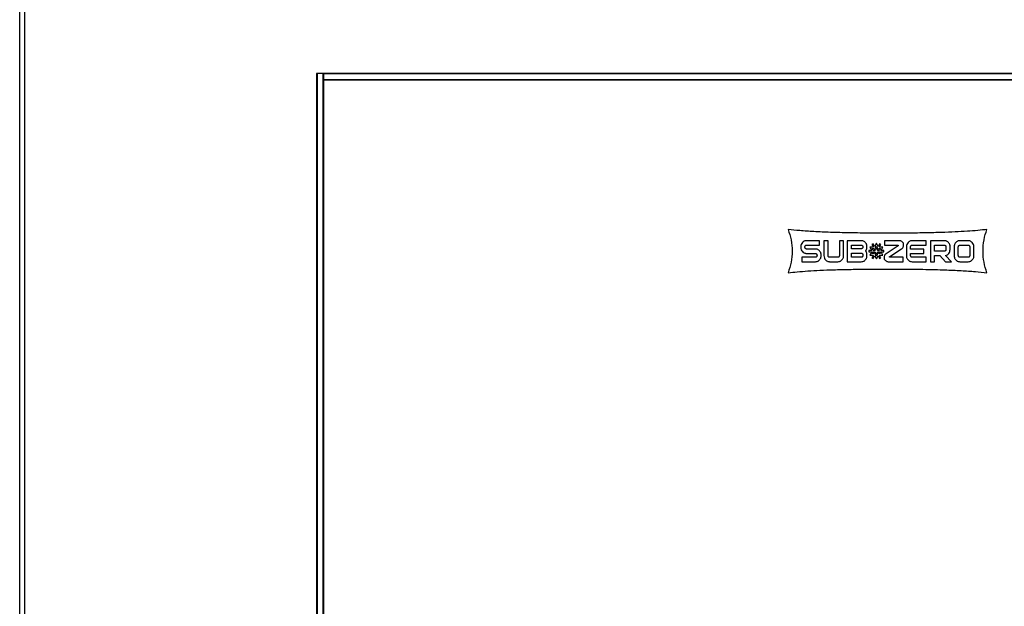
# Model space of a CAD drawing. Units: inches. Extents: x 16 to 138, y 17 to 138.
# Drawn here: x 59 to 76, y 77 to 88 of the extents above; entities that cross this region are included whole.
import ezdxf

# ---------------------------------------------------------------- set-up
doc = ezdxf.new("R2010")
doc.units = ezdxf.units.IN
doc.header["$MEASUREMENT"] = 0

msp = doc.modelspace()

# ---------------------------------------------------------------- linework, layer by layer
at = {"color": 7, "linetype": 'Continuous', "lineweight": 25}
for p, q in [((58.982, 20.471), (58.982, 91.721)), ((59.071, 20.56), (59.071, 91.632)), ((64.112, 86.591), (64.112, 25.601)), ((64.122, 86.591), (64.112, 86.591)), ((64.122, 86.591), (64.122, 25.601)), ((64.222, 86.591), (64.122, 86.591)), ((64.222, 86.591), (64.222, 25.601)), ((64.232, 86.591), (64.222, 86.591)), ((83.732, 86.591), (64.232, 86.591)), ((64.232, 86.591), (64.232, 86.581)), ((83.732, 86.581), (64.232, 86.581)), ((64.232, 86.581), (64.232, 86.481)), ((83.732, 86.481), (64.232, 86.481)), ((64.232, 86.481), (64.232, 86.471)), ((83.732, 86.471), (64.232, 86.471)), ((64.232, 86.471), (64.232, 25.721)), ((72.482, 83.593), (72.482, 83.583)), ((72.553, 83.583), (72.553, 83.593)), ((72.808, 83.697), (72.581, 83.697)), ((72.581, 83.622), (72.808, 83.622)), ((72.808, 83.622), (72.808, 83.697)), ((72.953, 83.697), (72.882, 83.697)), ((72.882, 83.697), (72.882, 83.439)), ((72.953, 83.439), (72.953, 83.697)), ((73.221, 83.697), (73.15, 83.697)), ((73.15, 83.697), (73.15, 83.439)), ((73.221, 83.439), (73.221, 83.697)), ((73.286, 83.697), (73.286, 83.334)), ((73.527, 83.697), (73.286, 83.697)), ((73.357, 83.559), (73.357, 83.622)), ((73.357, 83.622), (73.527, 83.622)), ((73.527, 83.559), (73.357, 83.559)), ((73.555, 83.593), (73.555, 83.588)), ((73.626, 83.588), (73.626, 83.593)), ((73.678, 83.584), (73.708, 83.529)), ((73.738, 83.584), (73.678, 83.584)), ((73.733, 83.643), (73.713, 83.631)), ((73.713, 83.631), (73.738, 83.584)), ((73.735, 83.529), (73.718, 83.56)), ((73.718, 83.56), (73.752, 83.56)), ((73.758, 83.597), (73.733, 83.643)), ((73.752, 83.56), (73.768, 83.529)), ((73.788, 83.652), (73.758, 83.597)), ((73.772, 83.572), (73.788, 83.603)), ((73.788, 83.541), (73.772, 83.572)), ((73.819, 83.597), (73.788, 83.652)), ((73.788, 83.603), (73.805, 83.572)), ((73.805, 83.572), (73.788, 83.541)), ((73.808, 83.529), (73.825, 83.56)), ((73.844, 83.643), (73.819, 83.597)), ((73.825, 83.56), (73.858, 83.56)), ((73.838, 83.584), (73.864, 83.631)), ((73.899, 83.584), (73.838, 83.584)), ((73.858, 83.56), (73.842, 83.529)), ((73.864, 83.631), (73.844, 83.643)), ((73.869, 83.529), (73.899, 83.584)), ((73.927, 83.697), (73.927, 83.622)), ((74.182, 83.697), (73.927, 83.697)), ((73.927, 83.622), (74.161, 83.622)), ((74.165, 83.609), (73.957, 83.471)), ((74.308, 83.593), (74.308, 83.439)), ((74.379, 83.553), (74.379, 83.593)), ((74.648, 83.697), (74.407, 83.697)), ((74.407, 83.622), (74.648, 83.622)), ((74.648, 83.622), (74.648, 83.697)), ((74.723, 83.697), (74.723, 83.334)), ((74.963, 83.697), (74.723, 83.697)), ((74.794, 83.516), (74.794, 83.622)), ((74.794, 83.622), (74.963, 83.622)), ((74.991, 83.593), (74.991, 83.545)), ((75.062, 83.545), (75.062, 83.593)), ((75.134, 83.593), (75.134, 83.439)), ((75.205, 83.439), (75.205, 83.593)), ((75.375, 83.697), (75.233, 83.697)), ((75.233, 83.622), (75.375, 83.622)), ((75.403, 83.593), (75.403, 83.439)), ((75.474, 83.439), (75.474, 83.593)), ((72.498, 83.41), (72.498, 83.334)), ((72.735, 83.41), (72.498, 83.41)), ((72.735, 83.553), (72.581, 83.553)), ((72.581, 83.478), (72.735, 83.478)), ((72.763, 83.449), (72.763, 83.439)), ((72.834, 83.439), (72.834, 83.449)), ((73.122, 83.41), (72.98, 83.41)), ((73.357, 83.41), (73.357, 83.483)), ((73.357, 83.483), (73.527, 83.483)), ((73.527, 83.41), (73.357, 83.41)), ((73.555, 83.453), (73.555, 83.439)), ((73.626, 83.439), (73.626, 83.453)), ((73.657, 83.529), (73.657, 83.504)), ((73.708, 83.529), (73.657, 83.529)), ((73.657, 83.504), (73.708, 83.504)), ((73.708, 83.504), (73.678, 83.449)), ((73.678, 83.449), (73.738, 83.449)), ((73.738, 83.449), (73.713, 83.402)), ((73.713, 83.402), (73.733, 83.39)), ((73.718, 83.474), (73.735, 83.504)), ((73.752, 83.474), (73.718, 83.474)), ((73.733, 83.39), (73.758, 83.437)), ((73.768, 83.529), (73.735, 83.529)), ((73.735, 83.504), (73.768, 83.504)), ((73.768, 83.504), (73.752, 83.474)), ((73.758, 83.437), (73.788, 83.381)), ((73.772, 83.461), (73.788, 83.492)), ((73.788, 83.431), (73.772, 83.461)), ((73.788, 83.492), (73.805, 83.461)), ((73.805, 83.461), (73.788, 83.431)), ((73.788, 83.381), (73.819, 83.437)), ((73.842, 83.529), (73.808, 83.529)), ((73.825, 83.474), (73.808, 83.504)), ((73.808, 83.504), (73.842, 83.504)), ((73.819, 83.437), (73.844, 83.39)), ((73.858, 83.474), (73.825, 83.474)), ((73.838, 83.449), (73.899, 83.449)), ((73.864, 83.402), (73.838, 83.449)), ((73.842, 83.504), (73.858, 83.474)), ((73.844, 83.39), (73.864, 83.402)), ((73.919, 83.529), (73.869, 83.529)), ((73.869, 83.504), (73.919, 83.504)), ((73.899, 83.449), (73.869, 83.504)), ((73.919, 83.504), (73.919, 83.529)), ((74.019, 83.423), (74.221, 83.556)), ((74.253, 83.41), (74.023, 83.41)), ((74.253, 83.334), (74.253, 83.41)), ((74.607, 83.553), (74.379, 83.553)), ((74.379, 83.478), (74.607, 83.478)), ((74.379, 83.439), (74.379, 83.478)), ((74.648, 83.41), (74.407, 83.41)), ((74.607, 83.478), (74.607, 83.553)), ((74.648, 83.334), (74.648, 83.41)), ((74.963, 83.516), (74.794, 83.516)), ((74.794, 83.44), (74.885, 83.44)), ((74.794, 83.334), (74.794, 83.44)), ((74.885, 83.44), (74.984, 83.334)), ((75.086, 83.334), (74.984, 83.442)), ((75.375, 83.41), (75.233, 83.41)), ((72.498, 83.334), (72.735, 83.334)), ((72.98, 83.334), (73.122, 83.334)), ((73.286, 83.334), (73.527, 83.334)), ((74.002, 83.334), (74.253, 83.334)), ((74.407, 83.334), (74.648, 83.334)), ((74.723, 83.334), (74.794, 83.334)), ((74.984, 83.334), (75.086, 83.334)), ((75.233, 83.334), (75.375, 83.334))]:
    msp.add_line(p, q, dxfattribs=at)
for points, knots in [([(75.7, 83.892), (75.648, 83.886), (75.535, 83.873), (75.352, 83.859), (75.142, 83.848), (74.905, 83.839), (74.639, 83.832), (74.345, 83.828), (74.028, 83.827), (73.684, 83.828), (73.338, 83.832), (73.008, 83.84), (72.721, 83.853), (72.478, 83.868), (72.331, 83.885), (72.264, 83.892)], [0, 0, 0, 0, 0.045593, 0.0989, 0.159959, 0.228839, 0.306045, 0.391716, 0.485859, 0.582248, 0.69162, 0.787622, 0.870669, 0.941438, 1, 1, 1, 1]), ([(72.264, 83.892), (72.283, 83.832), (72.323, 83.71), (72.337, 83.517), (72.323, 83.324), (72.283, 83.202), (72.264, 83.142)], [0, 0, 0, 0, 0.245916, 0.499986, 0.754081, 1, 1, 1, 1]), ([(72.264, 83.892), (72.283, 83.832), (72.323, 83.71), (72.337, 83.517), (72.323, 83.324), (72.283, 83.202), (72.264, 83.142)], [0, 0, 0, 0, 0.2459161, 0.4999865, 0.7540806, 1, 1, 1, 1]), ([(75.7, 83.892), (75.648, 83.886), (75.535, 83.873), (75.352, 83.859), (75.142, 83.848), (74.905, 83.839), (74.639, 83.832), (74.345, 83.828), (74.028, 83.827), (73.684, 83.828), (73.338, 83.832), (73.008, 83.84), (72.721, 83.853), (72.478, 83.868), (72.331, 83.885), (72.264, 83.892)], [0, 0, 0, 0, 0.045594, 0.098902, 0.15996, 0.228841, 0.306051, 0.391721, 0.48586, 0.582252, 0.691627, 0.787624, 0.87067, 0.94144, 1, 1, 1, 1]), ([(75.632, 83.517), (75.634, 83.582), (75.64, 83.71), (75.68, 83.832), (75.7, 83.892)], [0, 0, 0, 0, 0.508157, 1, 1, 1, 1]), ([(75.632, 83.517), (75.634, 83.582), (75.64, 83.71), (75.68, 83.832), (75.7, 83.892)], [0, 0, 0, 0, 0.508157, 1, 1, 1, 1]), ([(72.581, 83.697), (72.574, 83.697), (72.561, 83.696), (72.536, 83.688), (72.509, 83.668), (72.487, 83.634), (72.484, 83.606), (72.482, 83.593)], [0, 0, 0, 0, 0.125489, 0.24798, 0.490588, 0.738895, 1, 1, 1, 1]), ([(72.581, 83.697), (72.574, 83.697), (72.561, 83.696), (72.536, 83.688), (72.509, 83.668), (72.487, 83.634), (72.484, 83.606), (72.482, 83.593)], [0, 0, 0, 0, 0.123857, 0.247996, 0.490598, 0.7389, 1, 1, 1, 1]), ([(72.482, 83.583), (72.484, 83.569), (72.487, 83.542), (72.509, 83.507), (72.536, 83.488), (72.561, 83.479), (72.574, 83.478), (72.581, 83.478)], [0, 0, 0, 0, 0.261048, 0.509339, 0.751963, 0.876122, 1, 1, 1, 1]), ([(72.482, 83.583), (72.484, 83.569), (72.487, 83.542), (72.509, 83.507), (72.536, 83.488), (72.561, 83.479), (72.574, 83.478), (72.581, 83.478)], [0, 0, 0, 0, 0.261054, 0.509349, 0.751979, 0.874489, 1, 1, 1, 1]), ([(72.553, 83.593), (72.554, 83.596), (72.554, 83.604), (72.561, 83.614), (72.568, 83.619), (72.575, 83.621), (72.579, 83.622), (72.581, 83.622)], [0, 0, 0, 0, 0.2611395, 0.5094299, 0.7520099, 0.8762241, 1, 1, 1, 1]), ([(72.553, 83.593), (72.554, 83.596), (72.554, 83.604), (72.561, 83.614), (72.568, 83.619), (72.575, 83.621), (72.579, 83.622), (72.581, 83.622)], [0, 0, 0, 0, 0.2611367, 0.5094244, 0.7520018, 0.8759879, 1, 1, 1, 1]), ([(72.581, 83.553), (72.579, 83.554), (72.575, 83.554), (72.568, 83.556), (72.561, 83.562), (72.554, 83.571), (72.554, 83.579), (72.553, 83.583)], [0, 0, 0, 0, 0.124061, 0.248144, 0.490908, 0.739197, 1, 1, 1, 1]), ([(72.581, 83.553), (72.579, 83.554), (72.575, 83.554), (72.568, 83.556), (72.561, 83.562), (72.554, 83.571), (72.554, 83.579), (72.553, 83.583)], [0, 0, 0, 0, 0.123825, 0.248136, 0.490902, 0.739194, 1, 1, 1, 1]), ([(73.626, 83.593), (73.626, 83.603), (73.625, 83.621), (73.615, 83.647), (73.597, 83.667), (73.579, 83.685), (73.554, 83.696), (73.537, 83.697), (73.527, 83.697)], [0, 0, 0, 0, 0.201697, 0.326827, 0.508485, 0.688401, 0.80885, 1, 1, 1, 1]), ([(73.626, 83.593), (73.626, 83.603), (73.625, 83.621), (73.615, 83.647), (73.597, 83.667), (73.579, 83.685), (73.554, 83.696), (73.537, 83.697), (73.527, 83.697)], [0, 0, 0, 0, 0.201697, 0.326827, 0.508485, 0.688401, 0.80885, 1, 1, 1, 1]), ([(73.527, 83.622), (73.529, 83.622), (73.533, 83.621), (73.54, 83.619), (73.547, 83.614), (73.554, 83.604), (73.555, 83.596), (73.555, 83.593)], [0, 0, 0, 0, 0.125286, 0.250335, 0.493824, 0.74118, 1, 1, 1, 1]), ([(73.527, 83.622), (73.529, 83.622), (73.533, 83.621), (73.54, 83.619), (73.547, 83.614), (73.554, 83.604), (73.555, 83.596), (73.555, 83.593)], [0, 0, 0, 0, 0.12505, 0.250327, 0.493818, 0.741177, 1, 1, 1, 1]), ([(73.555, 83.588), (73.555, 83.584), (73.554, 83.576), (73.547, 83.567), (73.54, 83.561), (73.533, 83.559), (73.529, 83.559), (73.527, 83.559)], [0, 0, 0, 0, 0.260257, 0.506004, 0.747986, 0.873493, 1, 1, 1, 1]), ([(73.555, 83.588), (73.555, 83.584), (73.554, 83.576), (73.547, 83.567), (73.54, 83.561), (73.533, 83.559), (73.529, 83.559), (73.527, 83.559)], [0, 0, 0, 0, 0.260254, 0.505999, 0.747978, 0.873247, 1, 1, 1, 1]), ([(73.626, 83.453), (73.626, 83.463), (73.625, 83.479), (73.618, 83.5), (73.61, 83.511), (73.608, 83.521), (73.609, 83.526), (73.611, 83.529), (73.613, 83.533), (73.615, 83.537), (73.619, 83.545), (73.625, 83.563), (73.626, 83.578), (73.626, 83.588)], [0, 0, 0, 0, 0.2056497, 0.332492, 0.4653292, 0.499323, 0.5334862, 0.5722762, 0.5888979, 0.6170383, 0.6678276, 0.7952947, 1, 1, 1, 1]), ([(73.626, 83.453), (73.626, 83.463), (73.625, 83.479), (73.619, 83.496), (73.615, 83.505), (73.613, 83.508), (73.611, 83.512), (73.609, 83.516), (73.608, 83.521), (73.61, 83.53), (73.618, 83.542), (73.625, 83.563), (73.626, 83.578), (73.626, 83.588)], [0, 0, 0, 0, 0.2056493, 0.3324913, 0.3827692, 0.410663, 0.4270321, 0.465425, 0.4994187, 0.5335818, 0.6678283, 0.7952951, 1, 1, 1, 1]), ([(74.161, 83.622), (74.162, 83.622), (74.163, 83.622), (74.165, 83.621), (74.167, 83.62), (74.168, 83.619), (74.168, 83.617), (74.168, 83.615), (74.168, 83.612), (74.167, 83.61), (74.166, 83.609), (74.165, 83.609)], [0, 0, 0, 0, 0.117911, 0.219201, 0.312111, 0.388292, 0.507821, 0.610209, 0.765807, 0.859102, 1, 1, 1, 1]), ([(74.161, 83.622), (74.162, 83.622), (74.163, 83.622), (74.165, 83.621), (74.167, 83.62), (74.168, 83.619), (74.168, 83.617), (74.168, 83.615), (74.168, 83.612), (74.167, 83.61), (74.166, 83.609), (74.165, 83.609)], [0, 0, 0, 0, 0.119105, 0.221599, 0.316086, 0.385336, 0.505933, 0.610339, 0.765996, 0.872845, 1, 1, 1, 1]), ([(74.221, 83.556), (74.229, 83.562), (74.243, 83.572), (74.256, 83.594), (74.259, 83.615), (74.259, 83.636), (74.256, 83.653), (74.246, 83.668), (74.234, 83.68), (74.22, 83.691), (74.202, 83.697), (74.19, 83.697), (74.182, 83.697)], [0, 0, 0, 0, 0.15153, 0.246416, 0.37455, 0.469135, 0.552958, 0.6355, 0.718509, 0.816246, 0.887339, 1, 1, 1, 1]), ([(74.221, 83.556), (74.229, 83.562), (74.243, 83.572), (74.256, 83.594), (74.259, 83.615), (74.259, 83.636), (74.256, 83.653), (74.246, 83.668), (74.234, 83.68), (74.22, 83.691), (74.202, 83.697), (74.19, 83.697), (74.182, 83.697)], [0, 0, 0, 0, 0.15153, 0.246416, 0.37455, 0.469135, 0.552958, 0.6355, 0.718509, 0.816246, 0.887339, 1, 1, 1, 1]), ([(74.337, 83.667), (74.329, 83.656), (74.312, 83.634), (74.31, 83.606), (74.308, 83.593)], [0, 0, 0, 0, 0.495619, 1, 1, 1, 1]), ([(74.337, 83.667), (74.329, 83.656), (74.312, 83.634), (74.31, 83.606), (74.308, 83.593)], [0, 0, 0, 0, 0.495619, 1, 1, 1, 1]), ([(74.407, 83.697), (74.4, 83.697), (74.387, 83.696), (74.369, 83.69), (74.352, 83.68), (74.342, 83.671), (74.337, 83.667)], [0, 0, 0, 0, 0.249427, 0.496123, 0.745847, 1, 1, 1, 1]), ([(74.407, 83.697), (74.4, 83.697), (74.387, 83.696), (74.369, 83.69), (74.352, 83.68), (74.342, 83.671), (74.337, 83.667)], [0, 0, 0, 0, 0.248388, 0.496161, 0.744853, 1, 1, 1, 1]), ([(74.379, 83.593), (74.38, 83.596), (74.381, 83.604), (74.387, 83.614), (74.394, 83.619), (74.401, 83.621), (74.405, 83.622), (74.407, 83.622)], [0, 0, 0, 0, 0.260971, 0.509187, 0.751828, 0.876122, 1, 1, 1, 1]), ([(74.379, 83.593), (74.38, 83.596), (74.381, 83.604), (74.387, 83.614), (74.394, 83.619), (74.401, 83.621), (74.405, 83.622), (74.407, 83.622)], [0, 0, 0, 0, 0.260969, 0.509182, 0.751819, 0.875886, 1, 1, 1, 1]), ([(75.062, 83.593), (75.062, 83.603), (75.061, 83.621), (75.051, 83.647), (75.034, 83.667), (75.015, 83.685), (74.99, 83.696), (74.974, 83.697), (74.963, 83.697)], [0, 0, 0, 0, 0.201443, 0.326563, 0.508292, 0.688201, 0.808715, 1, 1, 1, 1]), ([(75.062, 83.593), (75.062, 83.603), (75.061, 83.621), (75.051, 83.647), (75.034, 83.667), (75.015, 83.685), (74.99, 83.696), (74.974, 83.697), (74.963, 83.697)], [0, 0, 0, 0, 0.201443, 0.326563, 0.508292, 0.688201, 0.808715, 1, 1, 1, 1]), ([(74.963, 83.622), (74.965, 83.622), (74.969, 83.621), (74.976, 83.619), (74.984, 83.614), (74.99, 83.604), (74.991, 83.596), (74.991, 83.593)], [0, 0, 0, 0, 0.126818, 0.252077, 0.493924, 0.739602, 1, 1, 1, 1]), ([(74.963, 83.622), (74.965, 83.622), (74.969, 83.621), (74.976, 83.619), (74.984, 83.614), (74.99, 83.604), (74.991, 83.596), (74.991, 83.593)], [0, 0, 0, 0, 0.126572, 0.252069, 0.493919, 0.7396, 1, 1, 1, 1]), ([(75.233, 83.697), (75.222, 83.697), (75.205, 83.696), (75.181, 83.685), (75.163, 83.667), (75.145, 83.647), (75.135, 83.621), (75.134, 83.603), (75.134, 83.593)], [0, 0, 0, 0, 0.190349, 0.310539, 0.490553, 0.672579, 0.797975, 1, 1, 1, 1]), ([(75.233, 83.697), (75.222, 83.697), (75.205, 83.696), (75.181, 83.685), (75.163, 83.667), (75.145, 83.647), (75.135, 83.621), (75.134, 83.603), (75.134, 83.593)], [0, 0, 0, 0, 0.190349, 0.310539, 0.490553, 0.672579, 0.797975, 1, 1, 1, 1]), ([(75.205, 83.593), (75.206, 83.596), (75.206, 83.604), (75.213, 83.614), (75.22, 83.619), (75.227, 83.621), (75.231, 83.622), (75.233, 83.622)], [0, 0, 0, 0, 0.261454, 0.509951, 0.752436, 0.876472, 1, 1, 1, 1]), ([(75.205, 83.593), (75.206, 83.596), (75.206, 83.604), (75.213, 83.614), (75.22, 83.619), (75.227, 83.621), (75.231, 83.622), (75.233, 83.622)], [0, 0, 0, 0, 0.261451, 0.509945, 0.752428, 0.876236, 1, 1, 1, 1]), ([(75.445, 83.667), (75.44, 83.671), (75.43, 83.68), (75.413, 83.69), (75.394, 83.696), (75.381, 83.697), (75.375, 83.697)], [0, 0, 0, 0, 0.254351, 0.502787, 0.750839, 1, 1, 1, 1]), ([(75.445, 83.667), (75.44, 83.671), (75.43, 83.68), (75.413, 83.69), (75.394, 83.696), (75.381, 83.697), (75.375, 83.697)], [0, 0, 0, 0, 0.253354, 0.502826, 0.74981, 1, 1, 1, 1]), ([(75.375, 83.622), (75.377, 83.622), (75.38, 83.621), (75.387, 83.619), (75.395, 83.614), (75.401, 83.604), (75.402, 83.596), (75.403, 83.593)], [0, 0, 0, 0, 0.125348, 0.250452, 0.493996, 0.741306, 1, 1, 1, 1]), ([(75.375, 83.622), (75.377, 83.622), (75.38, 83.621), (75.387, 83.619), (75.395, 83.614), (75.401, 83.604), (75.402, 83.596), (75.403, 83.593)], [0, 0, 0, 0, 0.125112, 0.250445, 0.49399, 0.741304, 1, 1, 1, 1]), ([(75.474, 83.593), (75.472, 83.606), (75.47, 83.634), (75.453, 83.656), (75.445, 83.667)], [0, 0, 0, 0, 0.504802, 1, 1, 1, 1]), ([(75.474, 83.593), (75.472, 83.606), (75.47, 83.634), (75.453, 83.656), (75.445, 83.667)], [0, 0, 0, 0, 0.504802, 1, 1, 1, 1]), ([(72.834, 83.449), (72.833, 83.46), (72.833, 83.477), (72.822, 83.503), (72.805, 83.523), (72.787, 83.541), (72.762, 83.553), (72.745, 83.553), (72.735, 83.553)], [0, 0, 0, 0, 0.202129, 0.327556, 0.509628, 0.689696, 0.80988, 1, 1, 1, 1]), ([(72.834, 83.449), (72.833, 83.46), (72.833, 83.477), (72.822, 83.503), (72.805, 83.523), (72.787, 83.541), (72.762, 83.553), (72.745, 83.553), (72.735, 83.553)], [0, 0, 0, 0, 0.202129, 0.327556, 0.509628, 0.689696, 0.80988, 1, 1, 1, 1]), ([(72.735, 83.478), (72.737, 83.478), (72.741, 83.478), (72.748, 83.475), (72.755, 83.47), (72.761, 83.46), (72.762, 83.453), (72.763, 83.449)], [0, 0, 0, 0, 0.12411, 0.248249, 0.491097, 0.739355, 1, 1, 1, 1]), ([(72.735, 83.478), (72.737, 83.478), (72.741, 83.478), (72.748, 83.475), (72.755, 83.47), (72.761, 83.46), (72.762, 83.453), (72.763, 83.449)], [0, 0, 0, 0, 0.123874, 0.248241, 0.491091, 0.739352, 1, 1, 1, 1]), ([(72.735, 83.334), (72.745, 83.335), (72.762, 83.335), (72.787, 83.346), (72.805, 83.365), (72.822, 83.385), (72.833, 83.41), (72.833, 83.428), (72.834, 83.439)], [0, 0, 0, 0, 0.190214, 0.3104, 0.490408, 0.672257, 0.797643, 1, 1, 1, 1]), ([(72.763, 83.439), (72.762, 83.435), (72.761, 83.428), (72.755, 83.418), (72.748, 83.412), (72.741, 83.41), (72.737, 83.41), (72.735, 83.41)], [0, 0, 0, 0, 0.2609525, 0.5094276, 0.7521918, 0.8763813, 1, 1, 1, 1]), ([(72.763, 83.439), (72.762, 83.435), (72.761, 83.428), (72.755, 83.418), (72.748, 83.412), (72.741, 83.41), (72.737, 83.41), (72.735, 83.41)], [0, 0, 0, 0, 0.26095, 0.509422, 0.752184, 0.876146, 1, 1, 1, 1]), ([(72.735, 83.334), (72.745, 83.335), (72.762, 83.335), (72.787, 83.346), (72.805, 83.365), (72.822, 83.385), (72.833, 83.41), (72.833, 83.428), (72.834, 83.439)], [0, 0, 0, 0, 0.190214, 0.3104, 0.490408, 0.672257, 0.797643, 1, 1, 1, 1]), ([(72.882, 83.439), (72.883, 83.425), (72.886, 83.398), (72.909, 83.363), (72.936, 83.344), (72.96, 83.335), (72.973, 83.335), (72.98, 83.334)], [0, 0, 0, 0, 0.261137, 0.50944, 0.752025, 0.876152, 1, 1, 1, 1]), ([(72.882, 83.439), (72.883, 83.425), (72.886, 83.398), (72.909, 83.363), (72.935, 83.344), (72.96, 83.336), (72.973, 83.335), (72.98, 83.334)], [0, 0, 0, 0, 0.261142, 0.509451, 0.752041, 0.874521, 1, 1, 1, 1]), ([(72.98, 83.41), (72.978, 83.41), (72.975, 83.41), (72.968, 83.412), (72.96, 83.418), (72.954, 83.428), (72.953, 83.435), (72.953, 83.439)], [0, 0, 0, 0, 0.123805, 0.247687, 0.49031, 0.738799, 1, 1, 1, 1]), ([(72.98, 83.41), (72.978, 83.41), (72.975, 83.41), (72.968, 83.412), (72.96, 83.418), (72.954, 83.428), (72.953, 83.435), (72.953, 83.439)], [0, 0, 0, 0, 0.12357, 0.247679, 0.490305, 0.738796, 1, 1, 1, 1]), ([(73.122, 83.334), (73.133, 83.335), (73.15, 83.335), (73.174, 83.346), (73.193, 83.365), (73.21, 83.385), (73.22, 83.41), (73.221, 83.428), (73.221, 83.439)], [0, 0, 0, 0, 0.191327, 0.311789, 0.491556, 0.673108, 0.798228, 1, 1, 1, 1]), ([(73.15, 83.439), (73.15, 83.435), (73.149, 83.427), (73.143, 83.418), (73.135, 83.412), (73.128, 83.41), (73.124, 83.41), (73.122, 83.41)], [0, 0, 0, 0, 0.25883, 0.506207, 0.749695, 0.874964, 1, 1, 1, 1]), ([(73.122, 83.334), (73.133, 83.335), (73.15, 83.335), (73.174, 83.346), (73.193, 83.365), (73.21, 83.385), (73.22, 83.41), (73.221, 83.428), (73.221, 83.439)], [0, 0, 0, 0, 0.191327, 0.311789, 0.491556, 0.673108, 0.798228, 1, 1, 1, 1]), ([(73.15, 83.439), (73.15, 83.435), (73.149, 83.427), (73.143, 83.418), (73.135, 83.412), (73.128, 83.41), (73.124, 83.41), (73.122, 83.41)], [0, 0, 0, 0, 0.2588277, 0.5062015, 0.7496876, 0.8747282, 1, 1, 1, 1]), ([(73.527, 83.483), (73.529, 83.483), (73.533, 83.482), (73.54, 83.48), (73.547, 83.475), (73.554, 83.465), (73.555, 83.457), (73.555, 83.453)], [0, 0, 0, 0, 0.125324, 0.250416, 0.493962, 0.741307, 1, 1, 1, 1]), ([(73.527, 83.483), (73.529, 83.483), (73.533, 83.482), (73.54, 83.48), (73.547, 83.475), (73.554, 83.465), (73.555, 83.457), (73.555, 83.453)], [0, 0, 0, 0, 0.125087, 0.250408, 0.493957, 0.741304, 1, 1, 1, 1]), ([(73.527, 83.334), (73.537, 83.335), (73.554, 83.335), (73.579, 83.346), (73.597, 83.365), (73.615, 83.385), (73.625, 83.41), (73.626, 83.428), (73.626, 83.439)], [0, 0, 0, 0, 0.191198, 0.311657, 0.491472, 0.673024, 0.798164, 1, 1, 1, 1]), ([(73.527, 83.334), (73.537, 83.335), (73.554, 83.335), (73.579, 83.346), (73.597, 83.365), (73.615, 83.385), (73.625, 83.41), (73.626, 83.428), (73.626, 83.439)], [0, 0, 0, 0, 0.191198, 0.311657, 0.491472, 0.673024, 0.798164, 1, 1, 1, 1]), ([(73.555, 83.439), (73.555, 83.435), (73.554, 83.427), (73.547, 83.418), (73.54, 83.412), (73.533, 83.41), (73.529, 83.41), (73.527, 83.41)], [0, 0, 0, 0, 0.259059, 0.506531, 0.749933, 0.875095, 1, 1, 1, 1]), ([(73.555, 83.439), (73.555, 83.435), (73.554, 83.427), (73.547, 83.418), (73.54, 83.412), (73.533, 83.41), (73.529, 83.41), (73.527, 83.41)], [0, 0, 0, 0, 0.259056, 0.506526, 0.749925, 0.874859, 1, 1, 1, 1]), ([(73.957, 83.471), (73.949, 83.466), (73.937, 83.457), (73.924, 83.437), (73.922, 83.416), (73.921, 83.396), (73.925, 83.379), (73.935, 83.364), (73.948, 83.352), (73.962, 83.341), (73.981, 83.335), (73.994, 83.334), (74.002, 83.334)], [0, 0, 0, 0, 0.140344, 0.22894, 0.351195, 0.444861, 0.530139, 0.615338, 0.701978, 0.80473, 0.880116, 1, 1, 1, 1]), ([(73.957, 83.471), (73.949, 83.466), (73.937, 83.457), (73.924, 83.437), (73.922, 83.416), (73.921, 83.396), (73.925, 83.379), (73.935, 83.364), (73.948, 83.352), (73.962, 83.341), (73.981, 83.335), (73.994, 83.334), (74.002, 83.334)], [0, 0, 0, 0, 0.140344, 0.22894, 0.351195, 0.444861, 0.530139, 0.615338, 0.701978, 0.80473, 0.880116, 1, 1, 1, 1]), ([(74.023, 83.41), (74.022, 83.41), (74.021, 83.41), (74.019, 83.41), (74.018, 83.411), (74.017, 83.413), (74.016, 83.415), (74.016, 83.417), (74.016, 83.419), (74.017, 83.421), (74.018, 83.422), (74.019, 83.423)], [0, 0, 0, 0, 0.117894, 0.219131, 0.311929, 0.388006, 0.507525, 0.609952, 0.765378, 0.858797, 1, 1, 1, 1]), ([(74.023, 83.41), (74.022, 83.41), (74.021, 83.41), (74.019, 83.41), (74.018, 83.411), (74.017, 83.413), (74.016, 83.415), (74.016, 83.417), (74.016, 83.419), (74.017, 83.421), (74.018, 83.422), (74.019, 83.423)], [0, 0, 0, 0, 0.1190851, 0.2215206, 0.3158874, 0.3850587, 0.505636, 0.6100831, 0.7655674, 0.8726915, 1, 1, 1, 1]), ([(74.308, 83.439), (74.309, 83.428), (74.309, 83.41), (74.32, 83.385), (74.337, 83.365), (74.355, 83.346), (74.38, 83.335), (74.397, 83.335), (74.407, 83.334)], [0, 0, 0, 0, 0.20211, 0.327531, 0.509459, 0.689452, 0.809657, 1, 1, 1, 1]), ([(74.308, 83.439), (74.309, 83.428), (74.309, 83.41), (74.32, 83.385), (74.337, 83.365), (74.355, 83.346), (74.38, 83.335), (74.397, 83.335), (74.407, 83.334)], [0, 0, 0, 0, 0.20211, 0.327531, 0.509459, 0.689452, 0.809657, 1, 1, 1, 1]), ([(74.407, 83.41), (74.405, 83.41), (74.401, 83.41), (74.394, 83.412), (74.387, 83.418), (74.381, 83.428), (74.38, 83.435), (74.379, 83.439)], [0, 0, 0, 0, 0.124117, 0.248218, 0.490951, 0.739196, 1, 1, 1, 1]), ([(74.407, 83.41), (74.405, 83.41), (74.401, 83.41), (74.394, 83.412), (74.387, 83.418), (74.381, 83.428), (74.38, 83.435), (74.379, 83.439)], [0, 0, 0, 0, 0.123881, 0.24821, 0.490946, 0.739193, 1, 1, 1, 1]), ([(74.991, 83.545), (74.991, 83.541), (74.99, 83.533), (74.983, 83.524), (74.976, 83.518), (74.969, 83.516), (74.965, 83.516), (74.963, 83.516)], [0, 0, 0, 0, 0.258419, 0.505742, 0.749427, 0.874839, 1, 1, 1, 1]), ([(74.991, 83.545), (74.991, 83.541), (74.99, 83.533), (74.983, 83.524), (74.976, 83.518), (74.969, 83.516), (74.965, 83.516), (74.963, 83.516)], [0, 0, 0, 0, 0.258416, 0.505737, 0.749419, 0.874602, 1, 1, 1, 1]), ([(74.984, 83.442), (74.995, 83.446), (75.017, 83.453), (75.042, 83.478), (75.059, 83.509), (75.061, 83.533), (75.062, 83.545)], [0, 0, 0, 0, 0.244347, 0.487567, 0.737233, 1, 1, 1, 1]), ([(74.984, 83.442), (74.995, 83.446), (75.017, 83.453), (75.042, 83.478), (75.059, 83.509), (75.061, 83.533), (75.062, 83.545)], [0, 0, 0, 0, 0.2443468, 0.4875674, 0.7372328, 1, 1, 1, 1]), ([(75.134, 83.439), (75.134, 83.428), (75.135, 83.41), (75.145, 83.385), (75.163, 83.365), (75.181, 83.346), (75.205, 83.335), (75.222, 83.335), (75.233, 83.334)], [0, 0, 0, 0, 0.202103, 0.327489, 0.509448, 0.689405, 0.80958, 1, 1, 1, 1]), ([(75.134, 83.439), (75.134, 83.428), (75.135, 83.41), (75.145, 83.385), (75.163, 83.365), (75.181, 83.346), (75.205, 83.335), (75.222, 83.335), (75.233, 83.334)], [0, 0, 0, 0, 0.202103, 0.327489, 0.509448, 0.689405, 0.80958, 1, 1, 1, 1]), ([(75.233, 83.41), (75.231, 83.41), (75.227, 83.41), (75.22, 83.412), (75.213, 83.418), (75.206, 83.428), (75.206, 83.435), (75.205, 83.439)], [0, 0, 0, 0, 0.123717, 0.247581, 0.490285, 0.738879, 1, 1, 1, 1]), ([(75.233, 83.41), (75.231, 83.41), (75.227, 83.41), (75.22, 83.412), (75.213, 83.418), (75.206, 83.428), (75.206, 83.435), (75.205, 83.439)], [0, 0, 0, 0, 0.1234821, 0.2475726, 0.4902793, 0.7388764, 1, 1, 1, 1]), ([(75.375, 83.334), (75.385, 83.335), (75.402, 83.335), (75.427, 83.346), (75.445, 83.365), (75.463, 83.384), (75.473, 83.41), (75.473, 83.428), (75.474, 83.439)], [0, 0, 0, 0, 0.191243, 0.311665, 0.491327, 0.672791, 0.797942, 1, 1, 1, 1]), ([(75.375, 83.334), (75.385, 83.335), (75.402, 83.335), (75.427, 83.346), (75.445, 83.365), (75.463, 83.384), (75.473, 83.41), (75.473, 83.428), (75.474, 83.439)], [0, 0, 0, 0, 0.191243, 0.311665, 0.491327, 0.672791, 0.797942, 1, 1, 1, 1]), ([(75.403, 83.439), (75.402, 83.435), (75.401, 83.427), (75.395, 83.418), (75.387, 83.412), (75.38, 83.41), (75.377, 83.41), (75.375, 83.41)], [0, 0, 0, 0, 0.258933, 0.506359, 0.749815, 0.875033, 1, 1, 1, 1]), ([(75.403, 83.439), (75.402, 83.435), (75.401, 83.427), (75.395, 83.418), (75.387, 83.412), (75.38, 83.41), (75.377, 83.41), (75.375, 83.41)], [0, 0, 0, 0, 0.25893, 0.506354, 0.749807, 0.874797, 1, 1, 1, 1]), ([(75.7, 83.142), (75.68, 83.202), (75.64, 83.324), (75.634, 83.452), (75.632, 83.517)], [0, 0, 0, 0, 0.491834, 1, 1, 1, 1]), ([(75.7, 83.142), (75.68, 83.202), (75.64, 83.324), (75.634, 83.452), (75.632, 83.517)], [0, 0, 0, 0, 0.491834, 1, 1, 1, 1]), ([(72.264, 83.142), (72.316, 83.148), (72.429, 83.161), (72.612, 83.175), (72.822, 83.187), (73.059, 83.196), (73.325, 83.202), (73.619, 83.206), (73.936, 83.208), (74.28, 83.207), (74.626, 83.203), (74.956, 83.194), (75.243, 83.182), (75.486, 83.166), (75.633, 83.15), (75.7, 83.142)], [0, 0, 0, 0, 0.045599, 0.098911, 0.159973, 0.228854, 0.306056, 0.391723, 0.485863, 0.582246, 0.691613, 0.787608, 0.870656, 0.941431, 1, 1, 1, 1]), ([(72.264, 83.142), (72.316, 83.148), (72.429, 83.161), (72.612, 83.175), (72.822, 83.187), (73.059, 83.196), (73.325, 83.202), (73.619, 83.206), (73.936, 83.208), (74.28, 83.207), (74.626, 83.203), (74.956, 83.194), (75.243, 83.182), (75.486, 83.166), (75.633, 83.15), (75.7, 83.142)], [0, 0, 0, 0, 0.0456004, 0.0989132, 0.1599744, 0.2288562, 0.3060624, 0.3917288, 0.4858639, 0.582251, 0.6916188, 0.7876095, 0.8706578, 0.9414323, 1, 1, 1, 1])]:
    msp.add_open_spline(points, degree=3, knots=knots, dxfattribs=at)

doc.saveas('drawing.dxf')
